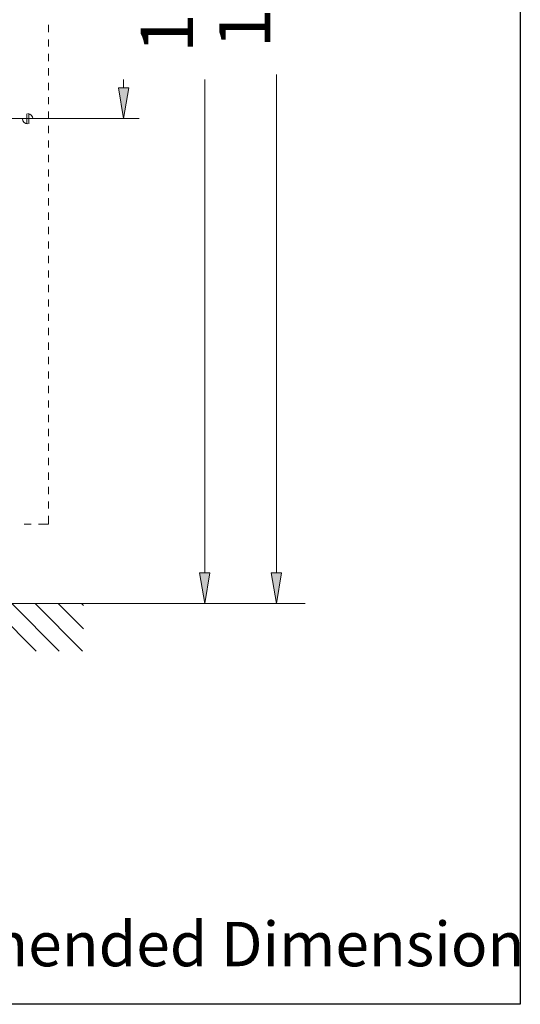
# Model space of a CAD drawing. Units: millimetres. Extents: x 0 to 250, y -250 to 0.
# Drawn here: x 207 to 250, y -250 to -166 of the extents above; entities that cross this region are included whole.
import ezdxf

# ---------------------------------------------------------------- set-up
doc = ezdxf.new("R2010")
doc.units = ezdxf.units.MM
doc.header["$MEASUREMENT"] = 0
doc.layers.add('Layer 1', color=7, linetype='Continuous', lineweight=0)

msp = doc.modelspace()

# ---------------------------------------------------------------- hatches: boundary and pattern name
at = {"layer": 'Layer 1', "transparency": 33554687}
for points in [[(215.609, -171.58), (216.494, -171.58), (216.051, -174.206)], [(222.544, -213.071), (223.429, -213.071), (222.986, -215.698)], [(228.682, -213.071), (229.567, -213.071), (229.124, -215.698)]]:
    msp.add_hatch(color=0, dxfattribs=at).paths.add_polyline_path(points)

# ---------------------------------------------------------------- linework, layer by layer
for p, q in [((250, 0), (250, -250)), ((250, -250), (0, -250))]:
    msp.add_line(p, q)
at = {"layer": 'Layer 1', "color": 0, "lineweight": 15}
for p, q in [((216.051, -171.58), (216.051, -114.211)), ((229.124, -114.211), (229.124, -213.071)), ((222.986, -130.058), (222.986, -213.071)), ((209.618, -166.179), (209.618, -166.799)), ((209.618, -167.419), (209.618, -168.038)), ((209.618, -168.658), (209.618, -169.278)), ((209.618, -169.897), (209.618, -170.517)), ((209.618, -171.137), (209.618, -171.757)), ((215.609, -171.58), (216.494, -171.58)), ((216.051, -174.206), (215.609, -171.58)), ((216.494, -171.58), (216.051, -174.206)), ((209.618, -172.376), (209.618, -172.967)), ((204.129, -174.206), (217.379, -174.206)), ((207.405, -174.206), (207.434, -174.383)), ((207.434, -174.383), (207.523, -174.531)), ((207.759, -174.649), (207.759, -173.793)), ((208.024, -173.822), (207.847, -173.763)), ((207.936, -173.793), (207.936, -174.649)), ((208.142, -173.911), (208.024, -173.822)), ((208.26, -174.059), (208.142, -173.911)), ((208.29, -174.206), (208.26, -174.059)), ((209.618, -173.586), (209.618, -174.206)), ((207.523, -174.531), (207.67, -174.619)), ((207.67, -174.619), (207.847, -174.649)), ((209.618, -174.826), (209.618, -175.445)), ((209.618, -176.065), (209.618, -176.685)), ((209.618, -177.305), (209.618, -177.924)), ((209.618, -178.544), (209.618, -179.164)), ((209.618, -179.783), (209.618, -180.403)), ((209.618, -181.023), (209.618, -181.643)), ((209.618, -182.233), (209.618, -182.853)), ((209.618, -183.472), (209.618, -184.092)), ((209.618, -184.712), (209.618, -185.331)), ((209.618, -185.951), (209.618, -186.571)), ((209.618, -187.191), (209.618, -187.81)), ((209.618, -188.43), (209.618, -189.05)), ((209.618, -189.669), (209.618, -190.289)), ((209.618, -190.909), (209.618, -191.499)), ((209.618, -192.119), (209.618, -192.739)), ((209.618, -193.358), (209.618, -193.978)), ((209.618, -194.598), (209.618, -195.217)), ((209.618, -195.837), (209.618, -196.457)), ((209.618, -197.077), (209.618, -197.696)), ((209.618, -198.316), (209.618, -198.936)), ((209.618, -199.555), (209.618, -200.175)), ((209.618, -200.765), (209.618, -201.385)), ((209.618, -202.005), (209.618, -202.625)), ((209.618, -203.244), (209.618, -203.864)), ((209.618, -204.484), (209.618, -205.103)), ((209.618, -205.723), (209.618, -206.343)), ((209.618, -206.963), (209.618, -207.582)), ((208.142, -208.91), (207.523, -208.91)), ((209.352, -208.91), (208.762, -208.91)), ((209.618, -208.91), (209.352, -208.91)), ((209.618, -208.202), (209.618, -208.91)), ((222.544, -213.071), (223.429, -213.071)), ((222.986, -215.698), (222.544, -213.071)), ((223.429, -213.071), (222.986, -215.698)), ((228.682, -213.071), (229.567, -213.071)), ((229.124, -215.698), (228.682, -213.071)), ((229.567, -213.071), (229.124, -215.698)), ((140.918, -215.698), (231.574, -215.698)), ((184.623, -215.698), (224.314, -215.698)), ((223.429, -215.698), (230.452, -215.698))]:
    msp.add_line(p, q, dxfattribs=at)
at = {"layer": 'Layer 1', "color": 0}
for p, q in [((215.609, -171.58), (216.494, -171.58)), ((216.051, -174.206), (215.609, -171.58)), ((216.494, -171.58), (216.051, -174.206)), ((222.544, -213.071), (223.429, -213.071)), ((222.986, -215.698), (222.544, -213.071)), ((223.429, -213.071), (222.986, -215.698)), ((228.682, -213.071), (229.567, -213.071)), ((229.124, -215.698), (228.682, -213.071)), ((229.567, -213.071), (229.124, -215.698))]:
    msp.add_line(p, q, dxfattribs=at)
at = {"layer": 'Layer 1', "color": 0, "lineweight": 18}
for p, q in [((208.556, -219.77), (204.513, -215.698)), ((210.533, -219.77), (206.49, -215.698)), ((212.539, -219.77), (208.467, -215.698)), ((212.628, -217.881), (210.444, -215.698)), ((212.628, -215.875), (212.451, -215.698))]:
    msp.add_line(p, q, dxfattribs=at)

# ---------------------------------------------------------------- texts
at = {"insert": (182.825, -242.946), "char_height": 3.8, "width": 82, "attachment_point": 1}
msp.add_mtext('{\\fArial|b0|i0|c0|p0;()Recommended Dimension}', dxfattribs=at)

# ---------------------------------------------------------------- next in the draw order: texts
at = {"insert": (224.094, -168.176), "char_height": 4.5, "width": 82, "attachment_point": 1, "rotation": 90, "bg_fill": 2}
msp.add_mtext('{\\fArial|b0|i0|c0|p0;1180}', dxfattribs=at)

# ---------------------------------------------------------------- next in the draw order: texts
at = {"insert": (217.5, -168.593), "char_height": 4.5, "width": 82, "attachment_point": 1, "rotation": 90, "bg_fill": 2}
msp.add_mtext('{\\fArial|b0|i0|c0|p0;1000}', dxfattribs=at)

doc.saveas('drawing.dxf')
